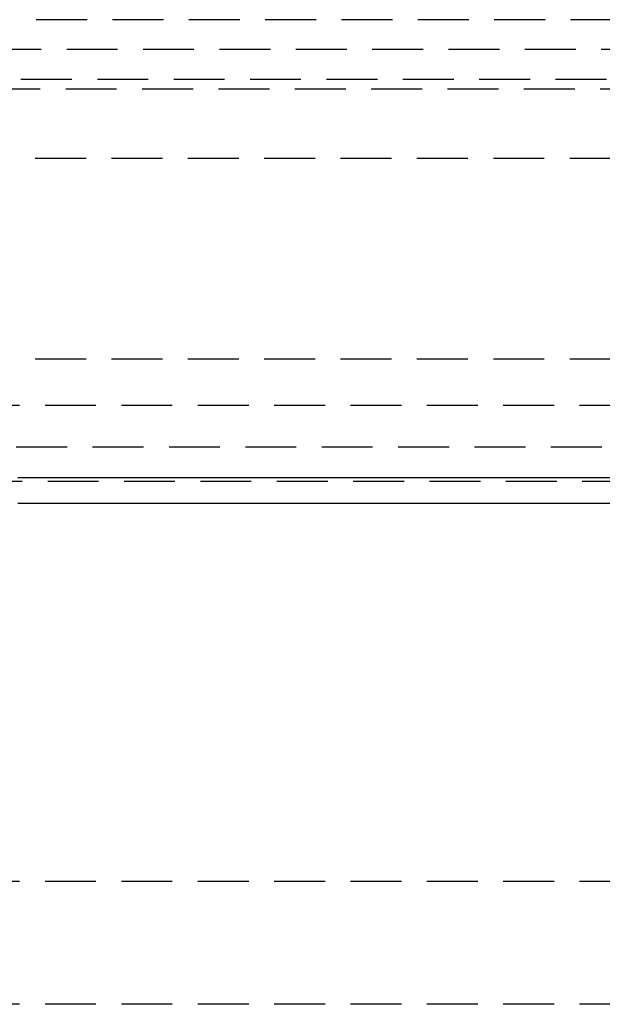
# Model space of a CAD drawing. Extents: x -187 to 350, y -350 to 201.
# Drawn here: x 57 to 86, y -306 to -257 of the extents above; entities that cross this region are included whole.
import ezdxf

# ---------------------------------------------------------------- set-up
doc = ezdxf.new("R2010")
doc.units = 0
doc.header["$LTSCALE"] = 10
doc.linetypes.add('VERDECKT', pattern=[0.375, 0.25, -0.125])
doc.layers.get('0').update_dxf_attribs({"linetype": 'CONTINUOUS'})
doc.layers.add('STEMPEL', color=3, linetype='CONTINUOUS')

# ---------------------------------------------------------------- blocks, each defined once
blk = doc.blocks.new('A$CF62B5AF9')
at = {"color": 1, "linetype": 'VERDECKT'}
for p, q in [((168.994, 92.854), (2, 92.854)), ((170.497, 91.385), (2, 91.385)), ((172.001, 89.916), (2, 89.916)), ((172.001, 89.916), (2, 89.916)), ((170.45, 89.449), (-170.45, 89.449)), ((168.947, 86.036), (-168.947, 86.036)), ((168.947, 76.171), (-168.947, 76.171)), ((165.683, 73.895), (-165.683, 73.895)), ((171.771, 71.856), (2, 71.856)), ((171.771, 71.856), (2, 71.856)), ((169.563, 70.166), (2, 70.166)), ((169.563, 70.166), (2, 70.166)), ((165.683, 50.512), (-165.683, 50.512)), ((165.683, 44.488), (-165.683, 44.488))]:
    blk.add_line(p, q, dxfattribs=at)
at = {"color": 3, "linetype": 'CONTINUOUS'}
for p, q in [((174.744, 70.353), (56.845, 70.353)), ((173.091, 69.088), (56.845, 69.088))]:
    blk.add_line(p, q, dxfattribs=at)

msp = doc.modelspace()

# ---------------------------------------------------------------- block references
at = {"layer": 'STEMPEL'}
msp.add_blockref('A$CF62B5AF9', (0, -350), dxfattribs=at)

doc.saveas('drawing.dxf')
